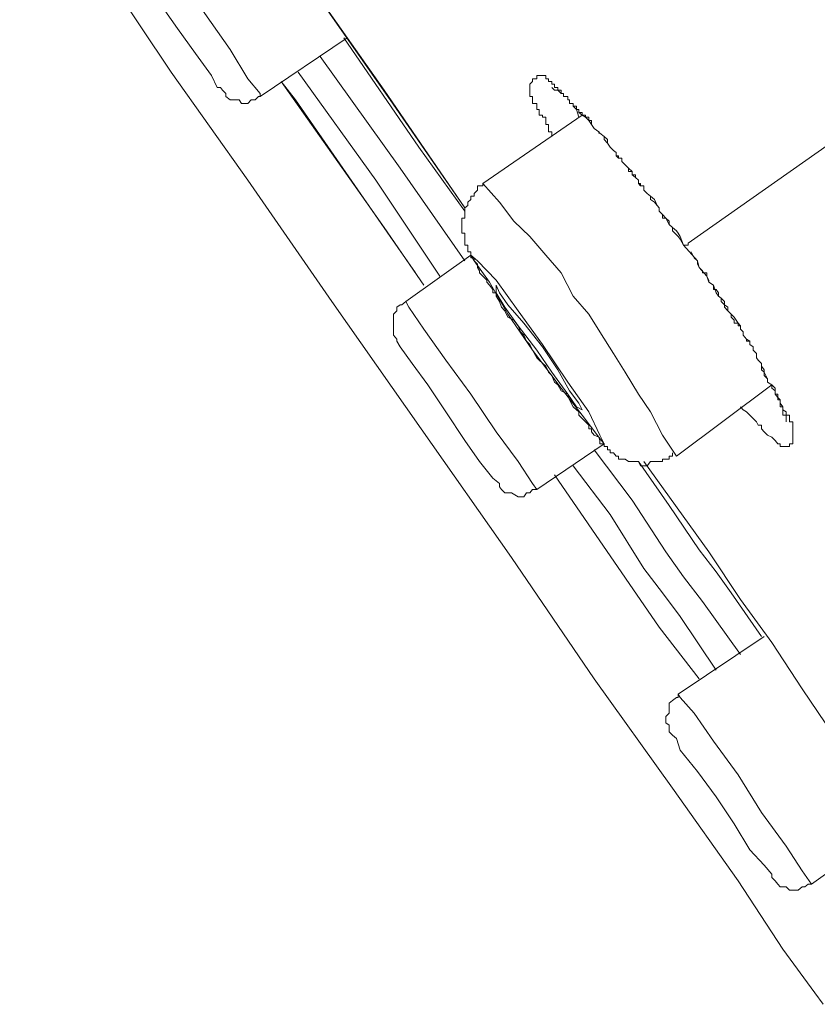
# Model space of a CAD drawing. Units: inches. Extents: x -425 to 753, y -650 to 189.
# Drawn here: x 428 to 435, y 68 to 76 of the extents above; entities that cross this region are included whole.
import ezdxf

# ---------------------------------------------------------------- set-up
doc = ezdxf.new("R2010")
doc.units = ezdxf.units.IN
doc.header["$MEASUREMENT"] = 0
doc.layers.add('图层 1', color=7, linetype='Continuous')

msp = doc.modelspace()

# ---------------------------------------------------------------- linework, layer by layer
at = {"layer": '图层 1', "color": 7, "lineweight": 9}
for points in [[(428.0183, 77.902), (428.0965, 77.7847), (428.3701, 77.4036), (428.805, 76.8074), (429.3621, 75.9767), (430.0413, 75.0189), (430.7841, 73.9439), (431.5757, 72.8151), (432.3771, 71.6765), (433.1101, 70.6015), (433.804, 69.6339), (434.3855, 68.813), (434.7813, 68.2071), (435.0647, 67.821), (435.138, 67.7184)], [(429.7433, 77.9509), (431.2483, 75.8154), (431.9618, 74.7746)], [(429.797, 77.8629), (429.8459, 77.814), (431.3021, 75.7324), (431.9618, 74.7746)], [(429.4452, 76.827), (429.6602, 76.4947), (429.885, 76.177), (430.0413, 75.9181), (430.1488, 75.7861), (430.1488, 75.7617)], [(429.2497, 76.6022), (429.4159, 76.3627), (429.5771, 76.1428), (429.7188, 75.9474), (429.7677, 75.8399), (429.797, 75.8399)], [(430.1488, 75.7617), (430.9209, 76.2797)], [(430.8916, 76.2797), (431.5562, 75.3121), (431.9618, 74.7453)], [(431.9618, 74.3055), (431.39, 75.1264), (430.6815, 76.1135)], [(431.7419, 74.1687), (431.175, 75.0189), (430.486, 75.9767)], [(430.3345, 75.8936), (430.4616, 75.7324), (431.3021, 74.5205), (431.5268, 74.198)], [(430.3345, 75.8936), (431.2483, 74.5987), (431.6001, 74.0905)], [(432.7338, 75.405), (432.7338, 75.4489), (432.7045, 75.4489), (432.7045, 75.4783), (432.7045, 75.5125), (432.6801, 75.5125), (432.6801, 75.5467), (432.6801, 75.576), (432.6508, 75.576), (432.6508, 75.5955), (432.6214, 75.5955), (432.6214, 75.62), (432.6214, 75.6444), (432.6019, 75.6444), (432.6019, 75.6737), (432.6019, 75.6982), (432.5628, 75.6982), (432.5628, 75.7324), (432.5628, 75.7617), (432.5384, 75.7617), (432.5384, 75.7861), (432.5384, 75.8154), (432.5384, 75.8399), (432.5384, 75.8692), (432.5628, 75.8936), (432.5628, 75.9181), (432.6019, 75.9181), (432.6019, 75.9474), (432.6214, 75.9474), (432.6508, 75.9474), (432.6801, 75.9474), (432.6801, 75.9181), (432.7045, 75.9181), (432.7045, 75.8936), (432.7338, 75.8936), (432.7338, 75.8692), (432.7583, 75.8692), (432.7583, 75.8399), (432.7876, 75.8399), (432.7876, 75.8154), (432.8169, 75.8154), (432.8169, 75.7861), (432.8364, 75.7861), (432.8364, 75.7617), (432.8755, 75.7617), (432.8755, 75.7324), (432.8902, 75.7324), (432.8902, 75.6982), (432.9244, 75.6982), (432.9244, 75.6737), (432.9537, 75.6737), (432.9537, 75.6444), (432.9733, 75.6444), (432.9733, 75.62), (433.0026, 75.5955), (433.0319, 75.5955), (433.0319, 75.576), (433.0612, 75.576), (433.0612, 75.5467), (433.0857, 75.5467), (433.0857, 75.5125), (433.1101, 75.4783), (433.1492, 75.4489), (433.159, 75.4343), (433.1981, 75.405), (433.2274, 75.3805), (433.2274, 75.3463), (433.2518, 75.3121), (433.2811, 75.2828), (433.3056, 75.2633), (433.3056, 75.2339), (433.3251, 75.2339), (433.3251, 75.2144), (433.3544, 75.2144), (433.3544, 75.1851), (433.3837, 75.1557), (433.4131, 75.1264), (433.4473, 75.0971), (433.4473, 75.0678), (433.4766, 75.0678), (433.4766, 75.0434), (433.501, 75.0189), (433.501, 74.9896), (433.5206, 74.9896), (433.5206, 74.9701), (433.5499, 74.9701), (433.5499, 74.931), (433.5792, 74.9016), (433.6085, 74.8772), (433.6427, 74.8479), (433.6672, 74.7941), (433.6867, 74.7746), (433.6867, 74.7453), (433.716, 74.716), (433.7453, 74.6818), (433.7747, 74.628), (433.804, 74.5987), (433.8382, 74.5694), (433.8529, 74.5498), (433.8724, 74.5205), (433.9017, 74.4423)], [(429.797, 75.8399), (429.8166, 75.8154), (429.8459, 75.7861), (429.8459, 75.7617), (429.885, 75.7324), (429.9387, 75.7324), (429.9632, 75.7324), (429.9827, 75.6982), (430.012, 75.6982), (430.0413, 75.6982), (430.0707, 75.7324), (430.1049, 75.7324), (430.1342, 75.7617), (430.1488, 75.7617)], [(432.7338, 75.8399), (432.7583, 75.8154), (432.7876, 75.8154), (432.8169, 75.7861), (432.8364, 75.7861), (432.8364, 75.7617), (432.8755, 75.7617), (432.8755, 75.7324), (432.8902, 75.7324), (432.8902, 75.6982), (432.9244, 75.6982), (432.9244, 75.6737), (432.9537, 75.6444), (432.9733, 75.6444), (432.9733, 75.62), (433.0026, 75.62), (433.0026, 75.5955), (433.0319, 75.576), (433.0612, 75.5467), (433.0857, 75.5125), (433.1101, 75.4783), (433.1492, 75.4489), (433.1492, 75.4343), (433.159, 75.4343), (433.1981, 75.405), (433.1981, 75.3805), (433.2274, 75.3463), (433.2518, 75.3121), (433.2811, 75.2828), (433.3056, 75.2633), (433.3056, 75.2339), (433.3251, 75.2144), (433.3544, 75.2144), (433.3544, 75.1851), (433.3837, 75.1557), (433.4131, 75.1264), (433.4131, 75.0971), (433.4473, 75.0971), (433.4473, 75.0678), (433.4766, 75.0434), (433.501, 75.0189), (433.501, 74.9896), (433.5206, 74.9701), (433.5499, 74.9701), (433.5499, 74.931), (433.5792, 74.9016), (433.6085, 74.8772), (433.6085, 74.8479), (433.6427, 74.8235), (433.6672, 74.7941), (433.6867, 74.7746), (433.6867, 74.7453), (433.716, 74.716), (433.716, 74.6818), (433.7453, 74.6818), (433.7747, 74.6573), (433.7747, 74.628), (433.804, 74.5987), (433.804, 74.5694), (433.8529, 74.5205), (433.8724, 74.4961), (433.9017, 74.4423)], [(435.7488, 75.7324), (433.9408, 74.4619)], [(432.9537, 75.6444), (432.9733, 75.576)], [(433.0026, 75.5955), (432.123, 74.9896)], [(432.123, 74.9896), (432.123, 74.9701), (432.0937, 74.9701), (432.0741, 74.9701), (432.0741, 74.931), (432.0448, 74.9016), (432.0448, 74.8772), (432.0155, 74.8772), (432.0155, 74.8479), (431.9911, 74.8235), (431.9911, 74.7941), (431.9618, 74.7746), (431.9618, 74.7453), (431.9618, 74.716), (431.9618, 74.6818), (431.9373, 74.6818), (431.9373, 74.6573), (431.9373, 74.628), (431.9373, 74.5987), (431.9373, 74.5694), (431.9373, 74.5498), (431.9618, 74.5498), (431.9618, 74.5205), (431.9618, 74.4961), (431.9618, 74.4619), (431.9618, 74.4423), (431.9911, 74.4423), (431.9911, 74.413), (431.9911, 74.3837), (432.0155, 74.3837), (432.0155, 74.3544), (432.0155, 74.3299), (432.0448, 74.3299), (432.0448, 74.3055), (432.0741, 74.2762), (432.0741, 74.2468), (432.0937, 74.2175), (432.0937, 74.198), (432.123, 74.1687), (432.1572, 74.1345), (432.1572, 74.1149), (432.1816, 74.0905), (432.211, 74.0514), (432.211, 74.0221), (432.2403, 74.0221), (432.2403, 73.9927), (432.2696, 73.9439), (432.2892, 73.895), (432.3185, 73.8608), (432.3429, 73.8071), (432.3967, 73.7777), (432.4357, 73.7289), (432.4553, 73.6751), (432.4846, 73.6458), (432.509, 73.5921), (432.5384, 73.5627), (432.5628, 73.5139), (432.6019, 73.4455), (432.6214, 73.4259), (432.6801, 73.3722), (432.7045, 73.3184), (432.7338, 73.2891), (432.7583, 73.2304), (432.7876, 73.206), (432.8169, 73.1523), (432.8755, 73.1229), (432.8902, 73.0741), (432.9244, 73.0105), (432.9537, 72.9861), (432.9733, 72.9666), (432.9733, 72.9373), (433.0026, 72.9079), (433.0319, 72.8786), (433.0612, 72.8493), (433.0612, 72.8151), (433.0857, 72.8151), (433.0857, 72.7907), (433.1101, 72.7613), (433.1492, 72.7418), (433.159, 72.7125), (433.159, 72.6832), (433.1981, 72.6832), (433.1981, 72.6587), (433.2274, 72.6587), (433.2274, 72.6294), (433.2518, 72.6294), (433.2518, 72.605), (433.2811, 72.605), (433.3056, 72.5756), (433.3251, 72.5756), (433.3251, 72.5463), (433.3544, 72.5463), (433.3837, 72.5463), (433.4131, 72.5268), (433.4473, 72.5268), (433.4766, 72.5268), (433.501, 72.5268), (433.5206, 72.4877), (433.5499, 72.4877), (433.5792, 72.4877), (433.6085, 72.5268), (433.6427, 72.5268), (433.6672, 72.5268), (433.6867, 72.5268), (433.716, 72.5268), (433.716, 72.5463), (433.7453, 72.5463), (433.7747, 72.5463), (433.7747, 72.5756), (433.804, 72.5756), (433.804, 72.605)], [(433.8382, 72.5756), (433.716, 72.7613), (433.6085, 72.9666), (433.501, 73.1229), (433.3837, 73.3184), (433.2811, 73.4845), (433.159, 73.6751), (433.0612, 73.8315), (432.9244, 73.9927), (432.8169, 74.198), (432.6801, 74.3544), (432.5384, 74.5205), (432.3967, 74.6573), (432.2696, 74.8235), (432.123, 74.9896)], [(433.9017, 74.4423), (433.9408, 74.4423)], [(433.9017, 74.4423), (434.0239, 74.3055), (434.0385, 74.2468), (434.107, 74.1687), (434.1265, 74.1149), (434.1656, 74.0905), (434.19, 74.0221), (434.2096, 73.9927), (434.234, 73.9732), (434.2633, 73.9439), (434.2633, 73.895), (434.2926, 73.8608), (434.322, 73.8315), (434.3513, 73.8071), (434.3855, 73.7533), (434.3855, 73.7289), (434.405, 73.7289), (434.405, 73.6996), (434.4295, 73.6751), (434.4295, 73.6458), (434.4588, 73.6116), (434.4881, 73.5921), (434.4881, 73.5627), (434.5174, 73.5432), (434.5174, 73.5139), (434.5467, 73.4845), (434.5467, 73.4455), (434.5614, 73.4259), (434.5907, 73.3966), (434.5907, 73.3722), (434.5907, 73.3379), (434.6152, 73.3184), (434.6445, 73.2598), (434.6445, 73.2304), (434.6836, 73.206), (434.6836, 73.1767), (434.7129, 73.1523), (434.7129, 73.1229), (434.7373, 73.0936), (434.7373, 73.0741), (434.7569, 73.0741), (434.7569, 73.0448), (434.7813, 73.0105), (434.7813, 72.9861), (434.8106, 72.9666), (434.8106, 72.9373), (434.8399, 72.9373), (434.8399, 72.9079), (434.8399, 72.8786), (434.8693, 72.8786), (434.8693, 72.8493), (434.8693, 72.8151), (434.8693, 72.7907), (434.8693, 72.7613), (434.8693, 72.7418), (434.8693, 72.7125), (434.8693, 72.6832), (434.8399, 72.6832), (434.8399, 72.6587), (434.8106, 72.6587), (434.7813, 72.6587), (434.7569, 72.6587), (434.7569, 72.6832), (434.7373, 72.6832), (434.7129, 72.7125), (434.6836, 72.7418), (434.6445, 72.7613), (434.6152, 72.7907), (434.5907, 72.8151), (434.5907, 72.8493), (434.5614, 72.8493), (434.5467, 72.8786), (434.5174, 72.9079), (434.4881, 72.9373), (434.4588, 72.9666), (434.4295, 72.9861), (434.405, 73.0105)], [(433.9408, 74.4619), (433.9408, 74.4423)], [(432.0155, 74.3544), (431.4389, 73.9439)], [(432.3429, 73.8315), (432.5628, 73.5139), (432.8169, 73.1767), (433.0026, 72.9373), (433.1492, 72.7418), (433.1981, 72.6832), (433.159, 72.7613), (433.0612, 72.9666), (432.8755, 73.2304), (432.6508, 73.5627), (432.4357, 73.8608), (432.2403, 74.1345), (432.0741, 74.3055), (432.0155, 74.3544), (432.0448, 74.3055), (432.1816, 74.1149), (432.3429, 73.8315), (432.3429, 73.8315)], [(433.9701, 74.3837), (433.9946, 74.3299), (434.0239, 74.3055), (434.0239, 74.2762), (434.0385, 74.2468), (434.0679, 74.2175), (434.0679, 74.198), (434.107, 74.198), (434.107, 74.1687), (434.1265, 74.1345), (434.1265, 74.1149), (434.1656, 74.0905), (434.1656, 74.0514), (434.19, 74.0514), (434.2096, 74.0221), (434.2096, 73.9927), (434.234, 73.9732), (434.234, 73.9439), (434.2633, 73.9146), (434.2926, 73.895), (434.2926, 73.8608), (434.322, 73.8315), (434.322, 73.8071), (434.3513, 73.7777), (434.3513, 73.7533), (434.3855, 73.7533), (434.405, 73.7289), (434.405, 73.6996), (434.4295, 73.6751), (434.4295, 73.6458), (434.4588, 73.6116), (434.4588, 73.5921), (434.4881, 73.5921), (434.4881, 73.5627), (434.5174, 73.5432), (434.5174, 73.5139), (434.5467, 73.4845), (434.5467, 73.4455), (434.5614, 73.4259), (434.5907, 73.3966), (434.5907, 73.3722), (434.6152, 73.3379), (434.6152, 73.3184), (434.6152, 73.2891), (434.6445, 73.2598), (434.6445, 73.2304), (434.6836, 73.206), (434.7129, 73.1767), (434.7129, 73.1523), (434.7129, 73.1229), (434.7373, 73.1229), (434.7373, 73.0936), (434.7569, 73.0741), (434.7569, 73.0448), (434.7569, 73.0105), (434.7813, 73.0105), (434.7813, 72.9861), (434.7813, 72.9666), (434.7813, 72.9373), (434.8106, 72.9373), (434.8106, 72.9079), (434.8106, 72.8786)], [(432.4357, 73.7289), (432.6019, 73.5139), (432.7338, 73.3184), (432.8755, 73.1229), (432.9537, 73.0105), (433.0026, 72.9861), (432.9733, 73.0448), (432.8902, 73.1523), (432.7876, 73.3379), (432.6508, 73.5432), (432.4846, 73.7533), (432.3429, 73.9146), (432.2696, 74.0221), (432.2403, 74.0905), (432.2403, 74.0221), (432.3185, 73.895), (432.4357, 73.7289), (432.4357, 73.7289)], [(431.4389, 73.9439), (431.4047, 73.9146), (431.39, 73.9146), (431.3607, 73.895), (431.3607, 73.8608), (431.3314, 73.8315), (431.3314, 73.7777), (431.3314, 73.7533), (431.3314, 73.7289), (431.3314, 73.6996), (431.3314, 73.6751), (431.3314, 73.6458), (431.3607, 73.6116), (431.3607, 73.5921)], [(431.4389, 73.9439), (431.4682, 73.895), (431.6001, 73.6996), (431.7956, 73.4259), (432.0155, 73.1229)], [(431.3607, 73.5921), (431.39, 73.5432), (431.4975, 73.3966), (431.6344, 73.206), (431.7956, 72.9666)], [(433.8382, 72.5756), (434.6836, 73.206)], [(432.0155, 73.1229), (432.2403, 72.7907), (432.4357, 72.5268), (432.5628, 72.3313), (432.6019, 72.2776)], [(431.7956, 72.9666), (431.9618, 72.7125), (432.0937, 72.5268), (432.211, 72.3802), (432.2403, 72.3558)], [(432.6019, 72.2776), (433.1981, 72.6832)], [(434.405, 70.8165), (434.0679, 71.2856), (433.9017, 71.5055), (433.7453, 71.7254), (433.4473, 72.1847), (433.1101, 72.6294)], [(434.19, 70.6797), (433.8724, 71.1537), (433.716, 71.3638), (433.5499, 71.5788), (433.2518, 72.0577), (432.9244, 72.4877)], [(433.501, 72.5268), (433.7747, 72.1359), (434.0385, 71.7449), (434.19, 71.5495), (434.322, 71.3638), (434.5907, 70.9777)], [(433.5499, 72.5268), (434.1265, 71.7254), (434.405, 71.3051), (434.6836, 70.924), (434.9523, 70.5135), (435.2309, 70.103), (435.5241, 69.7219), (435.7977, 69.3163)], [(432.7583, 72.4095), (433.6867, 71.0608), (434.0385, 70.6015)], [(432.2403, 72.3558), (432.2696, 72.3313), (432.2696, 72.302), (432.2892, 72.2776), (432.3185, 72.2482), (432.3429, 72.2482), (432.3771, 72.2482), (432.4357, 72.214), (432.4553, 72.214), (432.4846, 72.214), (432.509, 72.2482), (432.5384, 72.2482), (432.5628, 72.2776), (432.6019, 72.2776)], [(434.6152, 70.9777), (433.8529, 70.4647)], [(433.8529, 70.4647), (433.8529, 70.4353), (433.8382, 70.4353), (433.804, 70.4109), (433.7747, 70.3865), (433.7747, 70.3571), (433.7747, 70.2985), (433.7453, 70.2692), (433.7453, 70.2448), (433.7453, 70.2106), (433.7747, 70.191), (433.7747, 70.1617), (433.7747, 70.1324), (433.804, 70.103)], [(433.8529, 70.4647), (433.8724, 70.4353), (433.9946, 70.2985), (434.1656, 70.0493), (434.3855, 69.7512), (434.5907, 69.4189)], [(433.804, 70.103), (433.8382, 70.0737), (433.8724, 69.9711), (434.0239, 69.7805), (434.19, 69.5558), (434.3513, 69.3163)], [(434.5907, 69.4189), (434.8106, 69.1208), (434.9523, 68.901), (435.0354, 68.7837)], [(434.3513, 69.3163), (434.4881, 69.0866), (434.6152, 68.9498), (434.6836, 68.8716)], [(434.6836, 68.8716), (434.6836, 68.8423), (434.7129, 68.813), (434.7373, 68.7837), (434.7569, 68.7592), (434.7813, 68.7592), (434.8106, 68.7592), (434.8399, 68.7299), (434.8986, 68.7299), (434.9181, 68.7299), (434.9523, 68.7592), (434.9768, 68.7592), (435.0061, 68.7837), (435.0354, 68.7837)], [(435.0354, 68.7837), (435.2015, 68.901)]]:
    msp.add_lwpolyline(points, dxfattribs=at)

doc.saveas('drawing.dxf')
